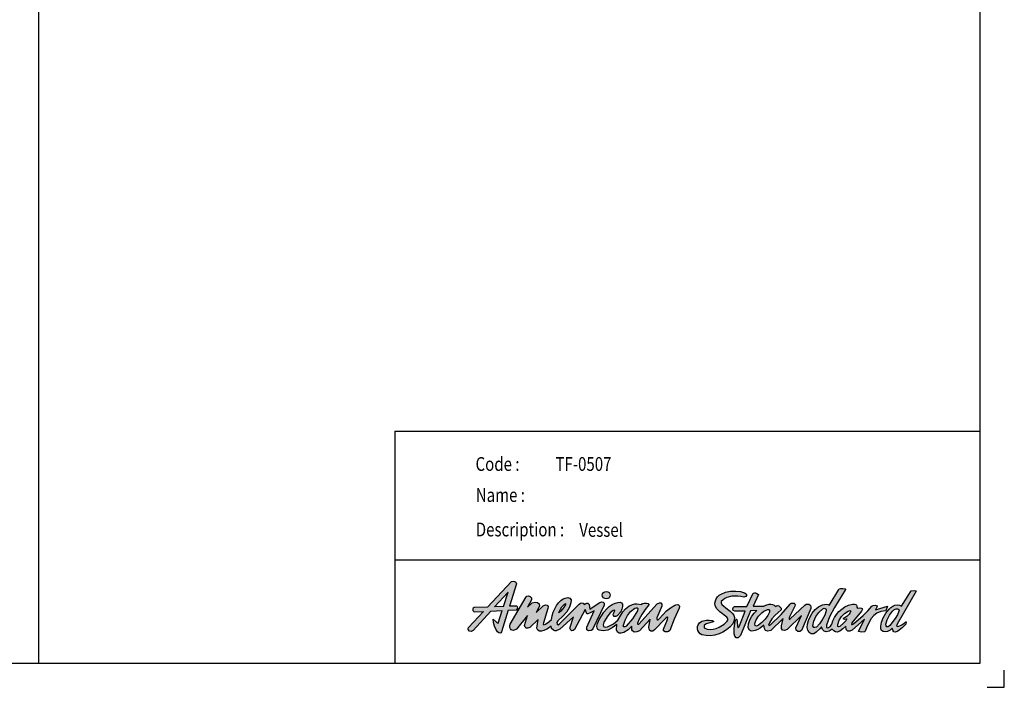
# Model space of a CAD drawing. Units: inches. Extents: x 75500 to 78300, y -34582 to -32611.
# Drawn here: x 76872 to 78300, y -34582 to -33614 of the extents above; entities that cross this region are included whole.
import ezdxf

# ---------------------------------------------------------------- set-up
doc = ezdxf.new("R2010")
doc.units = ezdxf.units.IN
doc.header["$MEASUREMENT"] = 0
doc.layers.add('TEXT', color=3, linetype='Continuous', lineweight=9)
doc.layers.add('TEXT1', color=7, linetype='Continuous')
doc.styles.get("Standard").update_dxf_attribs({"font": 'arial.ttf'})

# ---------------------------------------------------------------- blocks, each defined once
blk = doc.blocks.new('A$C50F80D9D')
h = blk.add_hatch(color=256)
h.paths.add_polyline_path([(116.6309221440642, 4.662822090534974), (117.8706219690685, 8.236948328036306), (119.5502066940644, 11.49115269053618), (121.8296474940671, 14.4154433780368), (124.9089032190677, 16.7998595030349), (125.7886832565709, 17.06979166553538), (126.7084612065701, 17.12977317803416), (127.1883440190704, 16.58491295303429), (126.8684221440635, 15.01029331553764), (123.229308256572, 9.216707790534201), (118.6704266565685, 3.743044140535858), (117.7506487065693, 3.253159290534313), (116.9908316940709, 3.253159290534313), (116.5509365565667, 3.743044140535858)], flags=16)
h.paths.add_polyline_path([(70.44219888157204, 15.12026454053375), (71.00206728156263, 16.25998494053601), (72.08179593157365, 17.72463335303291), (74.02132101906318, 19.77912556553747), (74.68116884406845, 20.26901041553538), (74.56119558156934, 19.3992221780336), (73.20152249406601, 17.12977317803416), (71.32198915656772, 14.68537554053364), (69.88234071906845, 13.38068806553747), (69.8423428065671, 13.76559759053453)], flags=16)
h.paths.add_polyline_path([(104.1939566940709, 28.93689691553482), (105.2736955815635, 28.72194012803629), (106.2134673690671, 28.12709019053545), (106.8733049565635, 27.25730195303368), (107.0732535690659, 26.22755277803481), (106.8733049565635, 25.25779535303627), (106.2134673690671, 24.38800711553449), (105.2736955815635, 23.84813255303561), (104.1939566940709, 23.6281901030361), (103.1142178065675, 23.84813255303561), (102.1944500940626, 24.38800711553449), (101.5546063440688, 25.25779535303627), (101.3146598190651, 26.22755277803481), (101.5546063440688, 27.25730195303368), (102.1944500940626, 28.12709019053545), (103.1142178065675, 28.72194012803629)])
h.paths.add_polyline_path([(307.0059427190627, 5.202696653033854), (307.985702181566, 8.451894878033272), (309.6652971440635, 11.811074565534), (311.6648037440737, 14.58040021553643), (312.7045549565701, 15.55016787803652), (313.6243329065692, 16.04004249053651), (314.384139681566, 16.36996640303369), (315.5038662440675, 16.41995611553466), (316.3436688440688, 15.93007126553675), (316.5036297815677, 15.39020694053215), (316.2636832565659, 14.6303899280374), (315.3039176315651, 12.03102725303506), (313.7442959315667, 9.431654340534806), (309.8652457565659, 4.387894028035589), (308.5855582565709, 3.4181263655355), (307.6057987940676, 3.4181263655355), (307.0659344690685, 4.117951628033552)], flags=16)
h.paths.add_polyline_path([(303.3868329065626, 2.003477903033854), (303.2268719690692, 3.848019465533071), (303.8067239690627, 6.667334828032836), (305.1064053065675, 9.971528903033686), (306.9459612065693, 13.27572297803454), (309.2853835190654, 16.25999517803393), (310.6250627690642, 17.44970529053353), (312.0447173690736, 18.36947300303473), (313.584334994066, 18.96932907803603), (315.1439566940644, 19.18427562803663), (316.7635599065616, 18.96932907803603), (318.383163119066, 18.209512065534), (325.2614834315737, 29.31680030303505), (327.6009159815676, 29.64672421553587), (328.5806754440709, 29.53675299053612), (328.9405849940667, 29.2068290780353), (315.1439566940644, 5.362657590534582), (314.6640738815659, 3.793033853033194), (315.183944369066, 3.473111978035377), (316.423644194072, 3.793033853033194), (318.6031158065671, 4.772793315534727), (320.2227190190642, 6.072474653034078), (321.4624188440685, 7.042242315534168), (321.7423428065667, 7.042242315534168), (321.8023345565671, 6.772310153033686), (321.3824332565709, 5.362657590534582), (318.8630459315737, 2.543342228034817), (315.6638271815737, 0.2139117155329586), (313.9442547815688, -0.4859237844630115), (312.8045241440632, -0.2159813844646123), (312.0447173690736, 0.8137677905342571), (311.4648551315659, 2.38837719053663), (309.9852190190704, 1.028714340534862), (308.1456631190667, -0.05602044696388475), (306.3461051315644, -0.3809484594657988), (304.9064566940651, -0.1609957719647355), (303.9067033940701, 0.7037863280365855)])
h.paths.add_polyline_path([(254.1188641565677, 3.962996828036921), (254.7187099940675, 7.482137453034738), (256.0583892440736, 10.78132539053513), (258.2378506190671, 13.82058320303804), (261.3570940190693, 16.46993559053408), (262.1369048690649, 16.74986979053392), (262.9966910690709, 16.68988827803514), (263.636534819072, 16.15001371553626), (263.5965471440704, 14.85033237803327), (262.6367815190642, 11.76109509053458), (260.8772112065635, 8.506880490533149), (258.777725181566, 5.527614428034212), (256.5582658940693, 3.203179815534895), (255.4785270065659, 2.763284678034324), (254.7587079065688, 2.873255903034078)], flags=16)
h.paths.add_polyline_path([(181.0167157190626, 6.722320440532712), (178.2973797815685, 6.072474653034078), (176.6577724940671, 5.422639103033362), (175.218124056566, 4.282918703034738), (175.2581219690692, 2.658309353037112), (177.4975750940685, 1.733535503035455), (179.597061119066, 1.463603340534974), (181.7765224940667, 1.678549890535578), (183.9759879440644, 2.223420353033362), (186.0954678065737, 3.033216840534806), (189.7345816940651, 5.202696653033854), (191.8940594690685, 7.532127165535712), (192.3339443690675, 8.236948328036306), (192.3739422815688, 8.941779728034817), (192.1739834315667, 9.651607028035869), (191.5741375940688, 10.24146106553417), (186.6553362065642, 14.14551121553268), (184.4158830815704, 16.36996640303369), (183.1162017440656, 18.58942569053215), (183.0562099940671, 20.48896310303644), (183.3361441940651, 22.21853754053336), (183.9759879440644, 23.73816132803222), (184.8957658940635, 25.03785290303313), (186.0954678065737, 26.17757330303539), (187.4951285690659, 27.09734101553659), (190.7743329065688, 28.45701410303627), (194.3734488815644, 29.15683936553432), (198.1325360315677, 29.26681059053408), (201.611678744066, 28.88191130303494), (204.5309735315677, 27.96712925303473), (205.610702181566, 27.15232662803646), (205.8906363815659, 26.66245201553647), (205.8906363815659, 26.11758155303505), (205.3307782190677, 25.30778506553725), (204.0510907190692, 24.92787144053545), (201.7716396815667, 25.41775629053336), (199.5321865565675, 25.68768845303384), (195.313220669068, 25.57771722803409), (191.7340985315677, 24.65793927803497), (190.2144645065709, 23.90312840303704), (188.9747646815667, 22.97835455303539), (187.6151018315704, 21.67867321553604), (187.4951285690659, 20.69890351553659), (188.0549969690692, 19.56918515303369), (192.2139813440626, 16.04004249053651), (194.053527006572, 14.58040021553643), (195.5731610315688, 13.17074765303369), (196.6528896815671, 11.71110537803725), (197.1527663315719, 10.02651451553356), (196.9328238815651, 7.962020265536921), (195.8930829065685, 5.422639103033362), (193.8935660690659, 3.143198303036115), (191.5141458440703, 1.193671178034492), (188.8548016565692, -0.4859237844630115), (185.9755047815688, -1.785605121966), (182.9362469690677, -2.65539335946778), (179.8170035690709, -3.085286459465351), (176.7377580815701, -2.9803111344645), (173.5785270065644, -2.385450959465743), (172.3788148565618, -1.625644184465273), (171.4190492315684, -0.5958950094627653), (170.6992301315659, 0.6538068530335295), (170.3393205815701, 2.003477903033854), (170.3793082565644, 3.473111978035377), (170.859191069072, 4.877768640535578), (171.8989320440687, 6.232435590534806), (173.4585537440671, 7.367160090534526), (176.9976882065712, 8.126977103036552), (178.9372235315677, 8.181962715536429), (181.0167157190626, 8.022001778035701), (182.2564053065671, 7.312174478034649)])
h.paths.add_polyline_path([(212.1291129440651, 6.452388278035869), (212.8689361190736, 8.506880490533149), (214.5485208440696, 11.05126779053353), (216.9879225815712, 13.6006407530349), (218.507556606568, 14.68537554053364), (220.2071454065626, 15.50017816553554), (221.1069192815703, 15.82010004053336), (222.0866787440737, 15.82010004053336), (222.6865348190659, 15.28023571553604), (222.4665923690736, 13.87057291553538), (221.3668596440693, 11.5961280155334), (219.3673428065667, 8.941779728034817), (216.9879225815712, 6.452388278035869), (214.6085125940626, 4.662822090534974), (213.0888785690659, 3.903005078036585), (212.2090985315626, 4.232928990537403), (212.009139681566, 5.257682265533731)], flags=16)
h.paths.add_polyline_path([(197.8126141565626, 18.15953259053458), (206.2105582565709, 18.15953259053458), (210.7694500940688, 27.79717651553619), (211.6292362940676, 28.0171189655357), (212.4890224940737, 27.91214364053485), (213.4687819565643, 27.52724435303571), (214.4885393315635, 26.8274088530361), (210.7694500940688, 18.42946475303506), (218.5675381190667, 18.42946475303506), (220.007186556566, 19.12929001553675), (222.2866375940685, 19.67416047803454), (223.6063127690704, 19.72914609053441), (224.8460125940692, 19.50919340303699), (226.045714506572, 18.96932907803603), (227.0054801315709, 17.9945655155334), (227.7652971440693, 18.58942569053215), (228.5251141565677, 18.69939691553554), (229.2849209315737, 18.48445036553494), (229.9247646815675, 18.04955112803327), (230.9245282190677, 16.74986979053392), (231.1244768315701, 16.09502810303638), (231.0244974065627, 15.55016787803652), (228.7650504440644, 13.76559759053453), (226.4856096440635, 11.5961280155334), (224.3661297815688, 9.101740665535544), (222.5265738815651, 6.122464365535052), (221.9667157190688, 4.607836478035097), (222.406600619066, 4.337904315534615), (223.3663662440667, 4.822783028035701), (230.9645158940693, 12.30095941553554), (237.602889681566, 19.88910702803514), (238.2827313440685, 20.37898164053513), (239.8023551315709, 20.48896310303644), (240.5221844690677, 20.37898164053513), (241.0420549565642, 19.94908854053392), (241.2020158940704, 19.29925299053684), (240.9220816940651, 18.31949352803531), (236.7630973190644, 10.08150012803344), (236.7630973190644, 8.72183727803531), (237.602889681566, 9.101740665535544), (248.1603115565667, 19.12929001553675), (249.2800381190737, 19.67416047803454), (251.0196145940627, 19.67416047803454), (251.8394131190671, 19.40422831553406), (252.3992815190704, 18.8093681405353), (252.6392178065671, 17.93957990303352), (252.439269194072, 16.68988827803514), (245.7608974940667, 0.7587719405364624), (244.5611955815693, -0.1110060594637616), (243.1215471440701, -0.05602044696388475), (241.9618329065688, 0.8637472655373131), (241.7618740565667, 2.543342228034817), (245.8208892440671, 11.49115269053618), (235.4834098190659, 1.408617728035097), (233.4039176315709, 0.5938151030331937), (231.9642691940644, 0.9237390155376488), (231.2444500940692, 2.168434740537123), (231.3644131190667, 4.012986540534257), (232.6041129440709, 9.266697503035175), (223.5463210190719, 0.7587719405364624), (221.3668596440693, 0.1639220030356228), (219.7672502690693, 0.5938151030331937), (218.847472319072, 2.063459415532634), (218.5675381190667, 4.442879640535466), (215.8482021815671, 2.38837719053663), (214.1286297815677, 1.35363211553522), (212.1691006190667, 0.5938151030331937), (209.6697173690736, 0.2738932280353765), (208.7699332565644, 0.4338541655361041), (207.9901224065616, 0.8637472655373131), (207.1703238815644, 2.603323740537235), (207.4102704065626, 5.422639103033362), (208.3700360315688, 8.401915403033854), (209.7696865565667, 11.05126779053353), (211.5692547815688, 13.33070859053441), (213.4687819565643, 15.12027477803531), (208.6899579065685, 15.010293315534), (201.4917157190685, -2.925325521964623), (200.6119254440709, -4.01006030946337), (199.8121207565709, -4.604910246967847), (198.4524579065692, -4.554920534466874), (197.5326799565701, -3.415200134464612), (196.9928053940712, -1.785605121966), (196.9328238815651, 2.333391578036753), (197.6926408940635, 7.367160090534526), (198.4524579065692, 8.776822890535186), (198.7323818690675, 8.88679411553494), (198.9323407190677, 8.671847565534335), (199.212264681566, 7.042242315534168), (199.3722256190667, 4.117951628033552), (199.9320940190701, 2.713294965536988), (200.3519850815719, 3.093208590535141), (200.8518719690692, 4.117951628033552), (204.8508954065692, 14.74036115303352), (197.4926922815685, 14.58040021553643), (196.2130047815626, 15.12027477803531), (195.9730582565644, 16.30997465303699), (196.4929287440737, 17.55967651553692), (197.0927848190659, 17.9945655155334)])
h.paths.add_polyline_path([(250.2798016565685, 0.9737287280349847), (249.9998674565704, 2.873255903034078), (250.1998160690709, 5.202696653033854), (250.8596536565692, 7.85704494053607), (251.999374056566, 10.62136445303804), (253.5589957565644, 13.33070859053441), (255.638487944072, 15.82010004053336), (258.1178875940677, 17.93957990303352), (261.0571659815687, 19.40422831553406), (263.9764505315616, 19.77913580303539), (265.1161709315675, 19.56918515303369), (265.5560660690644, 19.29925299053684), (265.8160064315671, 18.8093681405353), (272.7543082565644, 30.29655976553659), (273.1942033940704, 30.78144871553559), (273.9540204065688, 31.05637677803497), (275.8335537440671, 31.16135210303582), (277.4331631190671, 30.89141994053534), (277.7930829065626, 30.67647339053474), (277.6331219690692, 30.34654947803392), (269.7750319565712, 17.44970529053353), (266.1959098190709, 10.62136445303804), (263.7964957565709, 4.442879640535466), (263.8764813440685, 2.763284678034324), (264.3563641565688, 2.493352515533843), (265.2761318690737, 2.873255903034078), (266.7957658940704, 3.903005078036585), (267.8755047815685, 5.312667878037246), (268.5953238815709, 7.75206961553522), (269.6750627690635, 10.13648574053332), (271.0747235315685, 12.35594502803542), (272.8742815190635, 14.4154433780368), (274.9137860315677, 16.25999517803393), (277.3132000940677, 17.77462306553753), (279.9125627690701, 18.96932907803603), (282.7118740565675, 19.77913580303539), (284.2315080815642, 19.72914609053441), (285.231261381572, 19.45921392803393), (285.7111441940651, 19.07930030303578), (285.8711051315659, 18.53444007803591), (285.8711051315659, 17.55967651553692), (286.3509879440644, 16.90983072803465), (287.9106096440701, 17.12477727803889), (289.2702724940737, 16.95982044053562), (289.7101676315651, 16.68988827803514), (289.9501141565688, 16.20000342803723), (289.7901532190626, 15.55016787803652), (289.2702724940737, 14.74036115303352), (282.2919829940656, 6.342417053036115), (282.1320220565649, 5.092715190536182), (282.6318987065642, 5.042735715533126), (283.5916643315704, 5.422639103033362), (290.5899579065626, 11.65111362803327), (293.9491375940688, 14.90032209053425), (296.7684427190616, 18.36947300303473), (297.7882000940626, 18.85935785303263), (299.4277971440642, 18.96932907803603), (300.6274990565671, 18.64441130303567), (300.7074846440701, 18.209512065534), (300.3475750940688, 17.6146621280368), (299.3478115565667, 15.6101493905353), (308.1456631190667, 18.42946475303506), (306.8459817815692, 15.010293315534), (303.3068473190651, 14.52541460303655), (300.4475442815692, 13.27572297803454), (298.1880973190709, 11.49115269053618), (296.3285475815719, 9.266697503035175), (293.7091910690651, 4.337904315534615), (291.8296474940671, -0.2159813844646123), (289.4502272690643, -0.4359340719656757), (287.2307782190692, -0.05602044696388475), (291.5497235315688, 8.776822890535186), (282.4719377690635, 0.9737287280349847), (280.8323407190692, 0.1639220030356228), (279.3526943690667, 0.2738932280353765), (278.2729657190685, 1.463603340534974), (277.8330705815642, 3.848019465533071), (275.8335537440671, 1.783525215536429), (273.5141252690701, 0.2139117155329586), (271.7145672815677, -0.4359340719656757), (270.3548941940644, -0.3809484594657988), (269.235167631572, 0.3238829405327124), (268.0354657190692, 1.573574565534727), (265.8160064315671, 0.1089363905357459), (263.7165204065677, -0.3259628469659219), (262.1968863815709, 0.1639220030356228), (261.1171474940675, 1.35363211553522), (260.3573407190688, 3.253169528035869), (259.1576285690644, 1.783525215536429), (256.438292631572, -0.6508806219626422), (254.7187099940675, -1.625644184465273), (252.8791643315635, -1.625644184465273), (251.2795549565635, -0.705866234466157)])
h.paths.add_polyline_path([(272.0544829940736, 4.987739865535332), (273.0742301315659, 8.071991490536675), (274.7538250940688, 10.78132539053513), (276.9932782190626, 13.06077642803393), (279.5126553065675, 14.80035290303385), (281.0522831690687, 15.12027477803531), (281.4721844690685, 14.80035290303385), (281.1922502690704, 13.82058320303804), (280.4524270940692, 12.52090186553505), (278.9128094690677, 11.00127807803619), (277.1532391565688, 9.861557678033932), (275.7535783940693, 9.431654340534806), (276.2734488815659, 9.051750953038209), (276.9932782190626, 8.88679411553494), (278.5528896815667, 9.161722178034324), (277.8330705815642, 7.75206961553522), (276.5933707565709, 6.232435590534806), (273.6340985315692, 3.688058528035981), (272.7143205815701, 3.4181263655355), (272.1944500940626, 3.573091403033686)], flags=16)
h.paths.add_polyline_path([(97.75553151906934, 5.632579515533507), (99.11519436906747, 8.561866103036664), (100.6748160690659, 11.33119175303545), (102.4743740565737, 13.87057291553538), (104.3539176315644, 16.09502810303638), (106.433409819072, 18.04955112803691), (108.5528896815667, 19.50919340303699), (110.6723797815685, 20.53894257803586), (112.7118740565675, 21.0288274280374), (114.2315080815642, 21.18878836553449), (115.3112469690677, 20.69890351553295), (115.971084556566, 19.67415024053662), (116.0710537440737, 18.09954084053788), (115.591170931566, 16.04004249053651), (114.6714032190685, 14.25047630303561), (112.1720097315665, 11.2162246280368), (111.0322893315642, 10.73133567803416), (109.992538119066, 10.89129661553488), (109.3526943690667, 11.49115269053618), (109.192733431566, 12.4109306405353), (110.1524990565667, 14.52040846553609), (110.3124599940675, 15.12026454053375), (110.1524990565667, 15.39019670303423), (109.1527457565644, 15.23023576553351), (107.1132412440675, 13.49566542803404), (105.3536709315667, 11.38118146553643), (102.3544110315688, 6.612338978035041), (101.9145158940701, 4.882764540534481), (102.3144131190675, 3.683062628037078), (103.3941520065709, 3.198173678034436), (105.0737469690685, 3.413120228035041), (109.3526943690667, 5.582600040534089), (112.5519131190667, 8.236948328036306), (114.6714032190685, 11.87105607803642), (116.2310146815671, 14.14050507803586), (118.1905438440626, 16.31497055303589), (120.5899579065626, 18.20951206553764), (123.3492815190693, 19.56417901553323), (124.8689053065737, 19.94409264053502), (126.4685146815737, 20.10405357803575), (130.0676408940635, 19.56417901553323), (130.5875113815709, 20.32399602803525), (131.7472256190667, 20.59392819053573), (133.3068473190651, 20.53894257803586), (134.6665204065685, 20.15903919053562), (135.0264299565642, 19.77912556553747), (135.1464032190688, 19.28925095303748), (132.5070426315651, 15.93506716553566), (129.9476676315644, 12.25096970303457), (127.9481610315688, 8.78181879053409), (126.8684221440635, 5.962503428034324), (126.788436556566, 5.422639103033362), (127.0683707565659, 5.152696703034962), (127.8881692815703, 5.31265764053569), (141.184920931566, 19.9990782530349), (142.7445426315644, 20.80887474053634), (143.8642691940659, 20.69890351553295), (144.5241067815696, 19.77912556553747), (144.4641252690635, 18.26449767803388), (140.9049969690677, 9.756572115535164), (140.8450052190692, 8.891790015537481), (141.184920931566, 8.401905165535936), (141.7447893315693, 8.45189487803691), (142.5845816940709, 9.05175095303457), (145.3039176315651, 12.14099847803482), (147.9832658940704, 14.85033237803691), (150.8625627690635, 17.12977317803416), (153.8618329065685, 18.96932907803603), (154.7016252690701, 19.34923246553626), (156.021300444072, 19.45420779053711), (156.6211565190642, 19.28925095303748), (157.0410475815643, 18.85935785303627), (157.2610002690635, 18.04955112803691), (157.1410270065644, 16.85484511553477), (153.5219069565719, 8.78181879053409), (150.2627066940659, 0.7037863280329475), (149.4029204940671, -0.001045071965563693), (148.5431240565667, -0.3809484594657988), (146.9035270065651, -0.3809484594657988), (145.8237881190671, 0.4338541655361041), (145.6638271815737, 1.678549890535578), (148.6431034815687, 8.726822940536294), (148.7430829065688, 10.1314796030365), (148.5831219690626, 10.4014220030349), (148.3031877690701, 10.4014220030349), (147.6633440190635, 9.971518665535768), (147.0235002690642, 9.216707790534201), (139.225402006572, 1.193671178034492), (138.0257000940692, 0.2688973280364735), (136.6260393315642, 0.2189076155354996), (135.5463004440644, 1.033710240537403), (135.1464032190688, 2.763284678034324), (136.0661709315737, 8.831798265533507), (128.388045931566, 0.3838644530351303), (126.3885393315704, -0.3809484594657988), (124.5289895940696, -0.4309381719667726), (123.229308256572, 0.3838644530351303), (122.8494048690736, 1.083689715536821), (122.7494254440644, 1.953477953034962), (122.8494048690736, 3.903005078032947), (120.1500627690693, 1.133679428034156), (116.8708584315737, -0.7558559469634929), (115.1112881190675, -1.355712021964791), (113.631652006572, -1.245740796965038), (112.4319500940692, -0.4309381719667726), (111.592147494066, 1.083689715536821), (111.7521084315667, 5.042725478035209), (108.5928875940626, 2.543342228034817), (105.3936688440626, 0.9737184905334288), (101.994491244066, 0.488839778035981), (99.15519228156882, 0.8137575530363392), (98.19542665656263, 1.463603340534974), (97.55558290656882, 2.438366903037604), (97.37561789407118, 3.793033853033194)])
h.paths.add_polyline_path([(34.41100026907043, 5.31265764053569), (46.00816311906601, 24.98785295303423), (46.70799861906562, 25.63769874053651), (47.46780539406427, 25.85264529053711), (49.0474209315671, 25.41775629053336), (50.06717830657362, 24.27802565303682), (49.88722353156845, 22.97834431553747), (47.02792049406708, 17.55966627803537), (50.56705495656934, 20.64891380303561), (52.60655946906263, 21.29875959053788), (54.32613186906747, 21.0288274280374), (55.48585634406845, 19.9990782530349), (55.80577821906263, 18.31948329053375), (53.36636624406674, 13.76559759053453), (58.40514089407043, 18.63940516553521), (60.16471120656934, 19.28925095303748), (61.32442544406513, 19.12929001553675), (62.00425686906601, 18.14953055303522), (61.92428151907006, 16.63989856553417), (58.72506276907006, 6.232435590534806), (58.56510183156934, 5.31265764053569), (58.88502370656352, 4.882764540534481), (60.20469888157095, 5.202686415535936), (62.52413759406772, 6.882281378037078), (64.52364419406513, 8.726822940536294), (64.96353933156934, 11.38118146553643), (65.76334401906934, 13.98054414053513), (66.88307058156352, 16.47993762803708), (68.16275808156934, 18.69439077803509), (69.68238186907365, 20.69890351553295), (71.24200356907204, 22.32850876553675), (72.88160061907365, 23.51821887803635), (74.40123464407043, 24.2280461780374), (76.3607535690644, 24.54796805303522), (77.1605582565644, 24.44299272803801), (77.80040200657095, 24.06307910303622), (78.6401943690671, 22.81838337803674), (78.56021901906934, 20.80887474053634), (77.48048013156586, 17.50468066553549), (75.52096120657006, 14.31046805303595), (72.72163968156747, 11.16122877803537), (69.0425381190671, 7.802049090538276), (68.48267995656352, 6.502367753035287), (68.54266146906957, 5.257672028035813), (68.80260183157043, 4.932754253035455), (69.24249696906918, 4.822783028035701), (70.56217214406934, 5.802542490533597), (84.59874696906263, 19.83411117803735), (85.55851259406882, 20.48895286553488), (86.47828030657365, 20.64891380303561), (87.35807058156934, 20.37898164053513), (88.11788759406772, 19.56417901553323), (89.35757718156674, 20.15903919053562), (90.11739419406513, 20.4289713530361), (90.7572379440644, 20.4289713530361), (91.79698915656263, 19.56417901553323), (92.27687196906845, 16.20499932803614), (99.15519228156882, 20.80887474053634), (100.834777006572, 21.35374520303412), (102.0344891565692, 21.18878836553449), (102.6743329065685, 20.4289713530361), (102.7543082565644, 18.96932907803603), (94.55631276906934, 1.893496440536182), (93.9564566940644, 1.133679428034156), (93.19663968156601, 0.6537966155356116), (91.47706728156845, 0.4338541655361041), (90.7572379440644, 0.7037863280329475), (90.23736745656424, 1.24365065303391), (89.99742093156601, 2.003467665535936), (90.11739419406513, 2.98322712803747), (95.47609071906845, 14.90032209053788), (92.11691103156772, 13.17073741553577), (90.83722353156918, 12.68086280303578), (90.23736745656424, 12.84082374053651), (89.79747231907095, 13.38068806553747), (88.87769436907365, 15.8250959405359), (81.1595816940644, 1.463603340534974), (80.31978933157006, 0.6537966155356116), (79.28003811907365, 0.4338541655361041), (78.40025808157043, 0.9737184905334288), (77.80040200657095, 2.438366903037604), (80.39976468156601, 10.57137474053343), (70.56217214406934, 1.678549890535578), (67.88282388156586, 0.5438253905358579), (66.80308499406601, 0.5438253905358579), (65.8433193690671, 0.8137575530363392), (64.60362978156263, 2.063459415536272), (64.26370383156427, 3.743044140535858), (61.66434115656921, 2.003467665535936), (59.04498464406424, 0.7037863280329475), (57.32540200656513, 0.1639220030356228), (55.76578030656674, 0.2189076155354996), (54.52609071906772, 0.9737184905334288), (53.80626138157095, 2.383381290534089), (54.72603933157006, 8.561866103036664), (48.88745999407365, 2.818270290534201), (47.36783620656934, 2.273399828036418), (46.16812405656674, 2.333391578036753), (45.40831728156263, 3.033216840534806), (45.02840365656266, 4.392889928034492), (47.20787526907043, 11.49115269053618), (39.00987978156263, 1.623564278035701), (36.89038968157365, 0.7037863280329475), (35.97062196906882, 0.8137575530363392), (35.21080495657043, 1.193671178034492), (34.69093446906845, 1.893496440536182), (34.33101468156747, 2.873255903034078), (34.25103933156424, 4.012976303036339)])
h.paths.add_polyline_path([(29.71652840056777, 18.05921686751208), (33.0513271815671, 28.56197919053557), (23.25799191912665, 17.80968241073606)], flags=16)
h.paths.add_polyline_path([(20.50991893249375, 14.79251864241996), (28.80091967202679, 15.17555836565407), (25.89308290656845, 6.017489040534201), (25.19324740656157, 6.122464365535052), (24.2534756190671, 6.882281378037078), (22.21398134406263, 8.996765340534694), (22.53390321906772, 6.392396528035533), (23.25372231907204, 3.903005078032947), (24.21348794407095, 1.678549890535578), (25.33321450656513, -0.2159916219625302), (26.21300478156263, -0.9208127844667615), (26.97281155656674, -1.140765471964187), (27.69264089406352, -0.9208127844667615), (28.29249696906845, -0.2159916219625302), (33.11308948015903, 15.37477826464419), (39.28980374407365, 15.66013910303627), (39.98963924406598, 16.96481634053453), (39.80968446906263, 17.8296086780374), (39.16984071906882, 18.4244586155346), (33.99420717997782, 18.22449088176836), (39.04986745656424, 34.57551740303643), (38.68995790656845, 35.66025219053518), (37.9701285690644, 36.25510212803601), (36.89038968157365, 36.5250342905365), (35.49073915656845, 36.31008774053589), (18.02763565914211, 17.60760038923581), (8.3773551315644, 17.23474850303501), (7.777499056566739, 16.85484511553477), (7.457577181567103, 16.36496026553323), (7.457577181567103, 15.28022547803448), (8.05743325657204, 14.46542285303622), (8.777262594068816, 14.25047630303561), (15.16869575799865, 14.54575703778573), (4.218370756570948, 2.818270290534201), (4.018422144070428, 2.003467665535936), (4.098397494073652, 1.303642403037884), (4.918196019065363, 0.1639220030356228), (6.257875269064243, -0.1610060094626533), (7.5775504440644, 0.5938151030331937)])
for points in [[(18.02763565914211, 17.60760038923581, 0), (35.49073915656845, 36.31008774053589, 0), (36.89038968157365, 36.5250342905365, 0), (37.9701285690644, 36.25510212803601, 0), (38.68995790656845, 35.66025219053518, 0), (39.04986745656424, 34.57551740303643, 0), (33.99420717997782, 18.22449088176836, 0)], [(29.71652840056777, 18.05921686751208, 0), (33.0513271815671, 28.56197919053557, 0), (23.25799191912665, 17.80968241073606, 0)], [(104.1939566940709, 28.93689691553482, 0), (105.2736955815635, 28.72194012803629, 0), (106.2134673690671, 28.12709019053545, 0), (106.8733049565635, 27.25730195303368, 0), (107.0732535690659, 26.22755277803481, 0), (106.8733049565635, 25.25779535303627, 0), (106.2134673690671, 24.38800711553449, 0), (105.2736955815635, 23.84813255303561, 0), (104.1939566940709, 23.6281901030361, 0), (103.1142178065675, 23.84813255303561, 0), (102.1944500940626, 24.38800711553449, 0), (101.5546063440688, 25.25779535303627, 0), (101.3146598190651, 26.22755277803481, 0), (101.5546063440688, 27.25730195303368, 0), (102.1944500940626, 28.12709019053545, 0), (103.1142178065675, 28.72194012803629, 0), (104.1939566940709, 28.93689691553482, 0)], [(181.0167157190626, 6.722320440532712, 0), (178.2973797815685, 6.072474653034078, 0), (176.6577724940671, 5.422639103033362, 0), (175.218124056566, 4.282918703034738, 0), (175.2581219690692, 2.658309353037112, 0), (177.4975750940685, 1.733535503035455, 0), (179.597061119066, 1.463603340534974, 0), (181.7765224940667, 1.678549890535578, 0), (183.9759879440644, 2.223420353033362, 0), (186.0954678065737, 3.033216840534806, 0), (189.7345816940651, 5.202696653033854, 0), (191.8940594690685, 7.532127165535712, 0), (192.3339443690675, 8.236948328036306, 0), (192.3739422815688, 8.941779728034817, 0), (192.1739834315667, 9.651607028035869, 0), (191.5741375940688, 10.24146106553417, 0), (186.6553362065642, 14.14551121553268, 0), (184.4158830815704, 16.36996640303369, 0), (183.1162017440656, 18.58942569053215, 0), (183.0562099940671, 20.48896310303644, 0), (183.3361441940651, 22.21853754053336, 0), (183.9759879440644, 23.73816132803222, 0), (184.8957658940635, 25.03785290303313, 0), (186.0954678065737, 26.17757330303539, 0), (187.4951285690659, 27.09734101553659, 0), (190.7743329065688, 28.45701410303627, 0), (194.3734488815644, 29.15683936553432, 0), (198.1325360315677, 29.26681059053408, 0), (201.611678744066, 28.88191130303494, 0), (204.5309735315677, 27.96712925303473, 0), (205.610702181566, 27.15232662803646, 0), (205.8906363815659, 26.66245201553647, 0), (205.8906363815659, 26.11758155303505, 0), (205.3307782190677, 25.30778506553725, 0), (204.0510907190692, 24.92787144053545, 0), (201.7716396815667, 25.41775629053336, 0), (199.5321865565675, 25.68768845303384, 0), (195.313220669068, 25.57771722803409, 0), (191.7340985315677, 24.65793927803497, 0), (190.2144645065709, 23.90312840303704, 0), (188.9747646815667, 22.97835455303539, 0), (187.6151018315704, 21.67867321553604, 0), (187.4951285690659, 20.69890351553659, 0), (188.0549969690692, 19.56918515303369, 0), (192.2139813440626, 16.04004249053651, 0), (194.053527006572, 14.58040021553643, 0), (195.5731610315688, 13.17074765303369, 0), (196.6528896815671, 11.71110537803725, 0), (197.1527663315719, 10.02651451553356, 0), (196.9328238815651, 7.962020265536921, 0), (195.8930829065685, 5.422639103033362, 0), (193.8935660690659, 3.143198303036115, 0), (191.5141458440703, 1.193671178034492, 0), (188.8548016565692, -0.4859237844630115, 0), (185.9755047815688, -1.785605121966, 0), (182.9362469690677, -2.65539335946778, 0), (179.8170035690709, -3.085286459465351, 0), (176.7377580815701, -2.9803111344645, 0), (173.5785270065644, -2.385450959465743, 0), (172.3788148565618, -1.625644184465273, 0), (171.4190492315684, -0.5958950094627653, 0), (170.6992301315659, 0.6538068530335295, 0), (170.3393205815701, 2.003477903033854, 0), (170.3793082565644, 3.473111978035377, 0), (170.859191069072, 4.877768640535578, 0), (171.8989320440687, 6.232435590534806, 0), (173.4585537440671, 7.367160090534526, 0), (176.9976882065712, 8.126977103036552, 0), (178.9372235315677, 8.181962715536429, 0), (181.0167157190626, 8.022001778035701, 0), (182.2564053065671, 7.312174478034649, 0), (181.0167157190626, 6.722320440532712, 0)], [(250.2798016565685, 0.9737287280349847, 0), (249.9998674565704, 2.873255903034078, 0), (250.1998160690709, 5.202696653033854, 0), (250.8596536565692, 7.85704494053607, 0), (251.999374056566, 10.62136445303804, 0), (253.5589957565644, 13.33070859053441, 0), (255.638487944072, 15.82010004053336, 0), (258.1178875940677, 17.93957990303352, 0), (261.0571659815687, 19.40422831553406, 0), (263.9764505315616, 19.77913580303539, 0), (265.1161709315675, 19.56918515303369, 0), (265.5560660690644, 19.29925299053684, 0), (265.8160064315671, 18.8093681405353, 0), (272.7543082565644, 30.29655976553659, 0), (273.1942033940704, 30.78144871553559, 0), (273.9540204065688, 31.05637677803497, 0), (275.8335537440671, 31.16135210303582, 0), (277.4331631190671, 30.89141994053534, 0), (277.7930829065626, 30.67647339053474, 0), (277.6331219690692, 30.34654947803392, 0), (269.7750319565712, 17.44970529053353, 0), (266.1959098190709, 10.62136445303804, 0), (263.7964957565709, 4.442879640535466, 0), (263.8764813440685, 2.763284678034324, 0), (264.3563641565688, 2.493352515533843, 0), (265.2761318690737, 2.873255903034078, 0), (266.7957658940704, 3.903005078036585, 0), (267.8755047815685, 5.312667878037246, 0), (268.5953238815709, 7.75206961553522, 0), (269.6750627690635, 10.13648574053332, 0), (271.0747235315685, 12.35594502803542, 0), (272.8742815190635, 14.4154433780368, 0), (274.9137860315677, 16.25999517803393, 0), (277.3132000940677, 17.77462306553753, 0), (279.9125627690701, 18.96932907803603, 0), (282.7118740565675, 19.77913580303539, 0), (284.2315080815642, 19.72914609053441, 0), (285.231261381572, 19.45921392803393, 0), (285.7111441940651, 19.07930030303578, 0), (285.8711051315659, 18.53444007803591, 0), (285.8711051315659, 17.55967651553692, 0), (286.3509879440644, 16.90983072803465, 0), (287.9106096440701, 17.12477727803889, 0), (289.2702724940737, 16.95982044053562, 0), (289.7101676315651, 16.68988827803514, 0), (289.9501141565688, 16.20000342803723, 0), (289.7901532190626, 15.55016787803652, 0), (289.2702724940737, 14.74036115303352, 0), (282.2919829940656, 6.342417053036115, 0), (282.1320220565649, 5.092715190536182, 0), (282.6318987065642, 5.042735715533126, 0), (283.5916643315704, 5.422639103033362, 0), (290.5899579065626, 11.65111362803327, 0), (293.9491375940688, 14.90032209053425, 0), (296.7684427190616, 18.36947300303473, 0), (297.7882000940626, 18.85935785303263, 0), (299.4277971440642, 18.96932907803603, 0), (300.6274990565671, 18.64441130303567, 0), (300.7074846440701, 18.209512065534, 0), (300.3475750940688, 17.6146621280368, 0), (299.3478115565667, 15.6101493905353, 0), (308.1456631190667, 18.42946475303506, 0), (306.8459817815692, 15.010293315534, 0), (303.3068473190651, 14.52541460303655, 0), (300.4475442815692, 13.27572297803454, 0), (298.1880973190709, 11.49115269053618, 0), (296.3285475815719, 9.266697503035175, 0), (293.7091910690651, 4.337904315534615, 0), (291.8296474940671, -0.2159813844646123, 0), (289.4502272690643, -0.4359340719656757, 0), (287.2307782190692, -0.05602044696388475, 0), (291.5497235315688, 8.776822890535186, 0), (282.4719377690635, 0.9737287280349847, 0), (280.8323407190692, 0.1639220030356228, 0), (279.3526943690667, 0.2738932280353765, 0), (278.2729657190685, 1.463603340534974, 0), (277.8330705815642, 3.848019465533071, 0), (275.8335537440671, 1.783525215536429, 0), (273.5141252690701, 0.2139117155329586, 0), (271.7145672815677, -0.4359340719656757, 0), (270.3548941940644, -0.3809484594657988, 0), (269.235167631572, 0.3238829405327124, 0), (268.0354657190692, 1.573574565534727, 0), (265.8160064315671, 0.1089363905357459, 0), (263.7165204065677, -0.3259628469659219, 0), (262.1968863815709, 0.1639220030356228, 0), (261.1171474940675, 1.35363211553522, 0), (260.3573407190688, 3.253169528035869, 0), (259.1576285690644, 1.783525215536429, 0), (256.438292631572, -0.6508806219626422, 0), (254.7187099940675, -1.625644184465273, 0), (252.8791643315635, -1.625644184465273, 0), (251.2795549565635, -0.705866234466157, 0), (250.2798016565685, 0.9737287280349847, 0)], [(303.3868329065626, 2.003477903033854, 0), (303.2268719690692, 3.848019465533071, 0), (303.8067239690627, 6.667334828032836, 0), (305.1064053065675, 9.971528903033686, 0), (306.9459612065693, 13.27572297803454, 0), (309.2853835190654, 16.25999517803393, 0), (310.6250627690642, 17.44970529053353, 0), (312.0447173690736, 18.36947300303473, 0), (313.584334994066, 18.96932907803603, 0), (315.1439566940644, 19.18427562803663, 0), (316.7635599065616, 18.96932907803603, 0), (318.383163119066, 18.209512065534, 0), (325.2614834315737, 29.31680030303505, 0), (327.6009159815676, 29.64672421553587, 0), (328.5806754440709, 29.53675299053612, 0), (328.9405849940667, 29.2068290780353, 0), (315.1439566940644, 5.362657590534582, 0), (314.6640738815659, 3.793033853033194, 0), (315.183944369066, 3.473111978035377, 0), (316.423644194072, 3.793033853033194, 0), (318.6031158065671, 4.772793315534727, 0), (320.2227190190642, 6.072474653034078, 0), (321.4624188440685, 7.042242315534168, 0), (321.7423428065667, 7.042242315534168, 0), (321.8023345565671, 6.772310153033686, 0), (321.3824332565709, 5.362657590534582, 0), (318.8630459315737, 2.543342228034817, 0), (315.6638271815737, 0.2139117155329586, 0), (313.9442547815688, -0.4859237844630115, 0), (312.8045241440632, -0.2159813844646123, 0), (312.0447173690736, 0.8137677905342571, 0), (311.4648551315659, 2.38837719053663, 0), (309.9852190190704, 1.028714340534862, 0), (308.1456631190667, -0.05602044696388475, 0), (306.3461051315644, -0.3809484594657988, 0), (304.9064566940651, -0.1609957719647355, 0), (303.9067033940701, 0.7037863280365855, 0), (303.3868329065626, 2.003477903033854, 0)], [(34.41100026907043, 5.31265764053569, 0), (46.00816311906601, 24.98785295303423, 0), (46.70799861906562, 25.63769874053651, 0), (47.46780539406427, 25.85264529053711, 0), (49.0474209315671, 25.41775629053336, 0), (50.06717830657362, 24.27802565303682, 0), (49.88722353156845, 22.97834431553747, 0), (47.02792049406708, 17.55966627803537, 0), (50.56705495656934, 20.64891380303561, 0), (52.60655946906263, 21.29875959053788, 0), (54.32613186906747, 21.0288274280374, 0), (55.48585634406845, 19.9990782530349, 0), (55.80577821906263, 18.31948329053375, 0), (53.36636624406674, 13.76559759053453, 0), (58.40514089407043, 18.63940516553521, 0), (60.16471120656934, 19.28925095303748, 0), (61.32442544406513, 19.12929001553675, 0), (62.00425686906601, 18.14953055303522, 0), (61.92428151907006, 16.63989856553417, 0), (58.72506276907006, 6.232435590534806, 0), (58.56510183156934, 5.31265764053569, 0), (58.88502370656352, 4.882764540534481, 0), (60.20469888157095, 5.202686415535936, 0), (62.52413759406772, 6.882281378037078, 0), (64.52364419406513, 8.726822940536294, 0), (64.96353933156934, 11.38118146553643, 0), (65.76334401906934, 13.98054414053513, 0), (66.88307058156352, 16.47993762803708, 0), (68.16275808156934, 18.69439077803509, 0), (69.68238186907365, 20.69890351553295, 0), (71.24200356907204, 22.32850876553675, 0), (72.88160061907365, 23.51821887803635, 0), (74.40123464407043, 24.2280461780374, 0), (76.3607535690644, 24.54796805303522, 0), (77.1605582565644, 24.44299272803801, 0), (77.80040200657095, 24.06307910303622, 0), (78.6401943690671, 22.81838337803674, 0), (78.56021901906934, 20.80887474053634, 0), (77.48048013156586, 17.50468066553549, 0), (75.52096120657006, 14.31046805303595, 0), (72.72163968156747, 11.16122877803537, 0), (69.0425381190671, 7.802049090538276, 0), (68.48267995656352, 6.502367753035287, 0), (68.54266146906957, 5.257672028035813, 0), (68.80260183157043, 4.932754253035455, 0), (69.24249696906918, 4.822783028035701, 0), (70.56217214406934, 5.802542490533597, 0), (84.59874696906263, 19.83411117803735, 0), (85.55851259406882, 20.48895286553488, 0), (86.47828030657365, 20.64891380303561, 0), (87.35807058156934, 20.37898164053513, 0), (88.11788759406772, 19.56417901553323, 0), (89.35757718156674, 20.15903919053562, 0), (90.11739419406513, 20.4289713530361, 0), (90.7572379440644, 20.4289713530361, 0), (91.79698915656263, 19.56417901553323, 0), (92.27687196906845, 16.20499932803614, 0), (99.15519228156882, 20.80887474053634, 0), (100.834777006572, 21.35374520303412, 0), (102.0344891565692, 21.18878836553449, 0), (102.6743329065685, 20.4289713530361, 0), (102.7543082565644, 18.96932907803603, 0), (94.55631276906934, 1.893496440536182, 0), (93.9564566940644, 1.133679428034156, 0), (93.19663968156601, 0.6537966155356116, 0), (91.47706728156845, 0.4338541655361041, 0), (90.7572379440644, 0.7037863280329475, 0), (90.23736745656424, 1.24365065303391, 0), (89.99742093156601, 2.003467665535936, 0), (90.11739419406513, 2.98322712803747, 0), (95.47609071906845, 14.90032209053788, 0), (92.11691103156772, 13.17073741553577, 0), (90.83722353156918, 12.68086280303578, 0), (90.23736745656424, 12.84082374053651, 0), (89.79747231907095, 13.38068806553747, 0), (88.87769436907365, 15.8250959405359, 0), (81.1595816940644, 1.463603340534974, 0), (80.31978933157006, 0.6537966155356116, 0), (79.28003811907365, 0.4338541655361041, 0), (78.40025808157043, 0.9737184905334288, 0), (77.80040200657095, 2.438366903037604, 0), (80.39976468156601, 10.57137474053343, 0), (70.56217214406934, 1.678549890535578, 0), (67.88282388156586, 0.5438253905358579, 0), (66.80308499406601, 0.5438253905358579, 0), (65.8433193690671, 0.8137575530363392, 0), (64.60362978156263, 2.063459415536272, 0), (64.26370383156427, 3.743044140535858, 0), (61.66434115656921, 2.003467665535936, 0), (59.04498464406424, 0.7037863280329475, 0), (57.32540200656513, 0.1639220030356228, 0), (55.76578030656674, 0.2189076155354996, 0), (54.52609071906772, 0.9737184905334288, 0), (53.80626138157095, 2.383381290534089, 0), (54.72603933157006, 8.561866103036664, 0), (48.88745999407365, 2.818270290534201, 0), (47.36783620656934, 2.273399828036418, 0), (46.16812405656674, 2.333391578036753, 0), (45.40831728156263, 3.033216840534806, 0), (45.02840365656266, 4.392889928034492, 0), (47.20787526907043, 11.49115269053618, 0), (39.00987978156263, 1.623564278035701, 0), (36.89038968157365, 0.7037863280329475, 0), (35.97062196906882, 0.8137575530363392, 0), (35.21080495657043, 1.193671178034492, 0), (34.69093446906845, 1.893496440536182, 0), (34.33101468156747, 2.873255903034078, 0), (34.25103933156424, 4.012976303036339, 0), (34.41100026907043, 5.31265764053569, 0)], [(197.8126141565626, 18.15953259053458, 0), (206.2105582565709, 18.15953259053458, 0), (210.7694500940688, 27.79717651553619, 0), (211.6292362940676, 28.0171189655357, 0), (212.4890224940737, 27.91214364053485, 0), (213.4687819565643, 27.52724435303571, 0), (214.4885393315635, 26.8274088530361, 0), (210.7694500940688, 18.42946475303506, 0), (218.5675381190667, 18.42946475303506, 0), (220.007186556566, 19.12929001553675, 0), (222.2866375940685, 19.67416047803454, 0), (223.6063127690704, 19.72914609053441, 0), (224.8460125940692, 19.50919340303699, 0), (226.045714506572, 18.96932907803603, 0), (227.0054801315709, 17.9945655155334, 0), (227.7652971440693, 18.58942569053215, 0), (228.5251141565677, 18.69939691553554, 0), (229.2849209315737, 18.48445036553494, 0), (229.9247646815675, 18.04955112803327, 0), (230.9245282190677, 16.74986979053392, 0), (231.1244768315701, 16.09502810303638, 0), (231.0244974065627, 15.55016787803652, 0), (228.7650504440644, 13.76559759053453, 0), (226.4856096440635, 11.5961280155334, 0), (224.3661297815688, 9.101740665535544, 0), (222.5265738815651, 6.122464365535052, 0), (221.9667157190688, 4.607836478035097, 0), (222.406600619066, 4.337904315534615, 0), (223.3663662440667, 4.822783028035701, 0), (230.9645158940693, 12.30095941553554, 0), (237.602889681566, 19.88910702803514, 0), (238.2827313440685, 20.37898164053513, 0), (239.8023551315709, 20.48896310303644, 0), (240.5221844690677, 20.37898164053513, 0), (241.0420549565642, 19.94908854053392, 0), (241.2020158940704, 19.29925299053684, 0), (240.9220816940651, 18.31949352803531, 0), (236.7630973190644, 10.08150012803344, 0), (236.7630973190644, 8.72183727803531, 0), (237.602889681566, 9.101740665535544, 0), (248.1603115565667, 19.12929001553675, 0), (249.2800381190737, 19.67416047803454, 0), (251.0196145940627, 19.67416047803454, 0), (251.8394131190671, 19.40422831553406, 0), (252.3992815190704, 18.8093681405353, 0), (252.6392178065671, 17.93957990303352, 0), (252.439269194072, 16.68988827803514, 0), (245.7608974940667, 0.7587719405364624, 0), (244.5611955815693, -0.1110060594637616, 0), (243.1215471440701, -0.05602044696388475, 0), (241.9618329065688, 0.8637472655373131, 0), (241.7618740565667, 2.543342228034817, 0), (245.8208892440671, 11.49115269053618, 0), (235.4834098190659, 1.408617728035097, 0), (233.4039176315709, 0.5938151030331937, 0), (231.9642691940644, 0.9237390155376488, 0), (231.2444500940692, 2.168434740537123, 0), (231.3644131190667, 4.012986540534257, 0), (232.6041129440709, 9.266697503035175, 0), (223.5463210190719, 0.7587719405364624, 0), (221.3668596440693, 0.1639220030356228, 0), (219.7672502690693, 0.5938151030331937, 0), (218.847472319072, 2.063459415532634, 0), (218.5675381190667, 4.442879640535466, 0), (215.8482021815671, 2.38837719053663, 0), (214.1286297815677, 1.35363211553522, 0), (212.1691006190667, 0.5938151030331937, 0), (209.6697173690736, 0.2738932280353765, 0), (208.7699332565644, 0.4338541655361041, 0), (207.9901224065616, 0.8637472655373131, 0), (207.1703238815644, 2.603323740537235, 0), (207.4102704065626, 5.422639103033362, 0), (208.3700360315688, 8.401915403033854, 0), (209.7696865565667, 11.05126779053353, 0), (211.5692547815688, 13.33070859053441, 0), (213.4687819565643, 15.12027477803531, 0), (208.6899579065685, 15.010293315534, 0), (201.4917157190685, -2.925325521964623, 0), (200.6119254440709, -4.01006030946337, 0), (199.8121207565709, -4.604910246967847, 0), (198.4524579065692, -4.554920534466874, 0), (197.5326799565701, -3.415200134464612, 0), (196.9928053940712, -1.785605121966, 0), (196.9328238815651, 2.333391578036753, 0), (197.6926408940635, 7.367160090534526, 0), (198.4524579065692, 8.776822890535186, 0), (198.7323818690675, 8.88679411553494, 0), (198.9323407190677, 8.671847565534335, 0), (199.212264681566, 7.042242315534168, 0), (199.3722256190667, 4.117951628033552, 0), (199.9320940190701, 2.713294965536988, 0), (200.3519850815719, 3.093208590535141, 0), (200.8518719690692, 4.117951628033552, 0), (204.8508954065692, 14.74036115303352, 0), (197.4926922815685, 14.58040021553643, 0), (196.2130047815626, 15.12027477803531, 0), (195.9730582565644, 16.30997465303699, 0), (196.4929287440737, 17.55967651553692, 0), (197.0927848190659, 17.9945655155334, 0), (197.8126141565626, 18.15953259053458, 0)], [(20.50991893249375, 14.79251864241996, 0), (7.5775504440644, 0.5938151030331937, 0), (6.257875269064243, -0.1610060094626533, 0), (4.918196019065363, 0.1639220030356228, 0), (4.098397494073652, 1.303642403037884, 0), (4.018422144070428, 2.003467665535936, 0), (4.218370756570948, 2.818270290534201, 0)], [(4.218370756570948, 2.818270290534201, 0), (15.16869575799865, 14.54575703778573, 0)], [(18.02763565914211, 17.60760038923581, 0), (8.3773551315644, 17.23474850303501, 0), (7.777499056566739, 16.85484511553477, 0), (7.457577181567103, 16.36496026553323, 0), (7.457577181567103, 15.28022547803448, 0), (8.05743325657204, 14.46542285303622, 0), (8.777262594068816, 14.25047630303561, 0)], [(8.777262594068816, 14.25047630303561, 0), (15.16869575799865, 14.54575703778573, 0)], [(20.50991893249375, 14.79251864241996, 0), (28.80091967202679, 15.17555836565407, 0)], [(33.11308948015903, 15.37477826464419, 0), (28.29249696906845, -0.2159916219625302, 0), (27.69264089406352, -0.9208127844667615, 0), (26.97281155656674, -1.140765471964187, 0), (26.21300478156263, -0.9208127844667615, 0), (25.33321450656513, -0.2159916219625302, 0), (24.21348794407095, 1.678549890535578, 0), (23.25372231907204, 3.903005078032947, 0), (22.53390321906772, 6.392396528035533, 0), (22.21398134406263, 8.996765340534694, 0), (24.2534756190671, 6.882281378037078, 0), (25.19324740656157, 6.122464365535052, 0), (25.89308290656845, 6.017489040534201, 0), (28.80091967202679, 15.17555836565407, 0)], [(29.71652840056777, 18.05921686751208, 0), (23.25799191912665, 17.80968241073606, 0)], [(33.11308948015903, 15.37477826464419, 0), (39.28980374407365, 15.66013910303627, 0), (39.98963924406598, 16.96481634053453, 0), (39.80968446906263, 17.8296086780374, 0), (39.16984071906882, 18.4244586155346, 0), (33.99420717997782, 18.22449088176836, 0)], [(70.44219888157204, 15.12026454053375, 0), (71.00206728156263, 16.25998494053601, 0), (72.08179593157365, 17.72463335303291, 0), (74.02132101906318, 19.77912556553747, 0), (74.68116884406845, 20.26901041553538, 0), (74.56119558156934, 19.3992221780336, 0), (73.20152249406601, 17.12977317803416, 0), (71.32198915656772, 14.68537554053364, 0), (69.88234071906845, 13.38068806553747, 0), (69.8423428065671, 13.76559759053453, 0), (70.44219888157204, 15.12026454053375, 0)], [(97.75553151906934, 5.632579515533507, 0), (99.11519436906747, 8.561866103036664, 0), (100.6748160690659, 11.33119175303545, 0), (102.4743740565737, 13.87057291553538, 0), (104.3539176315644, 16.09502810303638, 0), (106.433409819072, 18.04955112803691, 0), (108.5528896815667, 19.50919340303699, 0), (110.6723797815685, 20.53894257803586, 0), (112.7118740565675, 21.0288274280374, 0), (114.2315080815642, 21.18878836553449, 0), (115.3112469690677, 20.69890351553295, 0), (115.971084556566, 19.67415024053662, 0), (116.0710537440737, 18.09954084053788, 0), (115.591170931566, 16.04004249053651, 0), (114.6714032190685, 14.25047630303561, 0), (112.1720097315665, 11.2162246280368, 0), (111.0322893315642, 10.73133567803416, 0), (109.992538119066, 10.89129661553488, 0), (109.3526943690667, 11.49115269053618, 0), (109.192733431566, 12.4109306405353, 0), (110.1524990565667, 14.52040846553609, 0), (110.3124599940675, 15.12026454053375, 0), (110.1524990565667, 15.39019670303423, 0), (109.1527457565644, 15.23023576553351, 0), (107.1132412440675, 13.49566542803404, 0), (105.3536709315667, 11.38118146553643, 0), (102.3544110315688, 6.612338978035041, 0), (101.9145158940701, 4.882764540534481, 0), (102.3144131190675, 3.683062628037078, 0), (103.3941520065709, 3.198173678034436, 0), (105.0737469690685, 3.413120228035041, 0), (109.3526943690667, 5.582600040534089, 0), (112.5519131190667, 8.236948328036306, 0), (114.6714032190685, 11.87105607803642, 0), (116.2310146815671, 14.14050507803586, 0), (118.1905438440626, 16.31497055303589, 0), (120.5899579065626, 18.20951206553764, 0), (123.3492815190693, 19.56417901553323, 0), (124.8689053065737, 19.94409264053502, 0), (126.4685146815737, 20.10405357803575, 0), (130.0676408940635, 19.56417901553323, 0), (130.5875113815709, 20.32399602803525, 0), (131.7472256190667, 20.59392819053573, 0), (133.3068473190651, 20.53894257803586, 0), (134.6665204065685, 20.15903919053562, 0), (135.0264299565642, 19.77912556553747, 0), (135.1464032190688, 19.28925095303748, 0), (132.5070426315651, 15.93506716553566, 0), (129.9476676315644, 12.25096970303457, 0), (127.9481610315688, 8.78181879053409, 0), (126.8684221440635, 5.962503428034324, 0), (126.788436556566, 5.422639103033362, 0), (127.0683707565659, 5.152696703034962, 0), (127.8881692815703, 5.31265764053569, 0), (141.184920931566, 19.9990782530349, 0), (142.7445426315644, 20.80887474053634, 0), (143.8642691940659, 20.69890351553295, 0), (144.5241067815696, 19.77912556553747, 0), (144.4641252690635, 18.26449767803388, 0), (140.9049969690677, 9.756572115535164, 0), (140.8450052190692, 8.891790015537481, 0), (141.184920931566, 8.401905165535936, 0), (141.7447893315693, 8.45189487803691, 0), (142.5845816940709, 9.05175095303457, 0), (145.3039176315651, 12.14099847803482, 0), (147.9832658940704, 14.85033237803691, 0), (150.8625627690635, 17.12977317803416, 0), (153.8618329065685, 18.96932907803603, 0), (154.7016252690701, 19.34923246553626, 0), (156.021300444072, 19.45420779053711, 0), (156.6211565190642, 19.28925095303748, 0), (157.0410475815643, 18.85935785303627, 0), (157.2610002690635, 18.04955112803691, 0), (157.1410270065644, 16.85484511553477, 0), (153.5219069565719, 8.78181879053409, 0), (150.2627066940659, 0.7037863280329475, 0), (149.4029204940671, -0.001045071965563693, 0), (148.5431240565667, -0.3809484594657988, 0), (146.9035270065651, -0.3809484594657988, 0), (145.8237881190671, 0.4338541655361041, 0), (145.6638271815737, 1.678549890535578, 0), (148.6431034815687, 8.726822940536294, 0), (148.7430829065688, 10.1314796030365, 0), (148.5831219690626, 10.4014220030349, 0), (148.3031877690701, 10.4014220030349, 0), (147.6633440190635, 9.971518665535768, 0), (147.0235002690642, 9.216707790534201, 0), (139.225402006572, 1.193671178034492, 0), (138.0257000940692, 0.2688973280364735, 0), (136.6260393315642, 0.2189076155354996, 0), (135.5463004440644, 1.033710240537403, 0), (135.1464032190688, 2.763284678034324, 0), (136.0661709315737, 8.831798265533507, 0), (128.388045931566, 0.3838644530351303, 0), (126.3885393315704, -0.3809484594657988, 0), (124.5289895940696, -0.4309381719667726, 0), (123.229308256572, 0.3838644530351303, 0), (122.8494048690736, 1.083689715536821, 0), (122.7494254440644, 1.953477953034962, 0), (122.8494048690736, 3.903005078032947, 0), (120.1500627690693, 1.133679428034156, 0), (116.8708584315737, -0.7558559469634929, 0), (115.1112881190675, -1.355712021964791, 0), (113.631652006572, -1.245740796965038, 0), (112.4319500940692, -0.4309381719667726, 0), (111.592147494066, 1.083689715536821, 0), (111.7521084315667, 5.042725478035209, 0), (108.5928875940626, 2.543342228034817, 0), (105.3936688440626, 0.9737184905334288, 0), (101.994491244066, 0.488839778035981, 0), (99.15519228156882, 0.8137575530363392, 0), (98.19542665656263, 1.463603340534974, 0), (97.55558290656882, 2.438366903037604, 0), (97.37561789407118, 3.793033853033194, 0), (97.75553151906934, 5.632579515533507, 0)], [(116.6309221440642, 4.662822090534974, 0), (117.8706219690685, 8.236948328036306, 0), (119.5502066940644, 11.49115269053618, 0), (121.8296474940671, 14.4154433780368, 0), (124.9089032190677, 16.7998595030349, 0), (125.7886832565709, 17.06979166553538, 0), (126.7084612065701, 17.12977317803416, 0), (127.1883440190704, 16.58491295303429, 0), (126.8684221440635, 15.01029331553764, 0), (123.229308256572, 9.216707790534201, 0), (118.6704266565685, 3.743044140535858, 0), (117.7506487065693, 3.253159290534313, 0), (116.9908316940709, 3.253159290534313, 0), (116.5509365565667, 3.743044140535858, 0), (116.6309221440642, 4.662822090534974, 0)], [(212.1291129440651, 6.452388278035869, 0), (212.8689361190736, 8.506880490533149, 0), (214.5485208440696, 11.05126779053353, 0), (216.9879225815712, 13.6006407530349, 0), (218.507556606568, 14.68537554053364, 0), (220.2071454065626, 15.50017816553554, 0), (221.1069192815703, 15.82010004053336, 0), (222.0866787440737, 15.82010004053336, 0), (222.6865348190659, 15.28023571553604, 0), (222.4665923690736, 13.87057291553538, 0), (221.3668596440693, 11.5961280155334, 0), (219.3673428065667, 8.941779728034817, 0), (216.9879225815712, 6.452388278035869, 0), (214.6085125940626, 4.662822090534974, 0), (213.0888785690659, 3.903005078036585, 0), (212.2090985315626, 4.232928990537403, 0), (212.009139681566, 5.257682265533731, 0), (212.1291129440651, 6.452388278035869, 0)], [(254.1188641565677, 3.962996828036921, 0), (254.7187099940675, 7.482137453034738, 0), (256.0583892440736, 10.78132539053513, 0), (258.2378506190671, 13.82058320303804, 0), (261.3570940190693, 16.46993559053408, 0), (262.1369048690649, 16.74986979053392, 0), (262.9966910690709, 16.68988827803514, 0), (263.636534819072, 16.15001371553626, 0), (263.5965471440704, 14.85033237803327, 0), (262.6367815190642, 11.76109509053458, 0), (260.8772112065635, 8.506880490533149, 0), (258.777725181566, 5.527614428034212, 0), (256.5582658940693, 3.203179815534895, 0), (255.4785270065659, 2.763284678034324, 0), (254.7587079065688, 2.873255903034078, 0), (254.1188641565677, 3.962996828036921, 0)], [(272.0544829940736, 4.987739865535332, 0), (273.0742301315659, 8.071991490536675, 0), (274.7538250940688, 10.78132539053513, 0), (276.9932782190626, 13.06077642803393, 0), (279.5126553065675, 14.80035290303385, 0), (281.0522831690687, 15.12027477803531, 0), (281.4721844690685, 14.80035290303385, 0), (281.1922502690704, 13.82058320303804, 0), (280.4524270940692, 12.52090186553505, 0), (278.9128094690677, 11.00127807803619, 0), (277.1532391565688, 9.861557678033932, 0), (275.7535783940693, 9.431654340534806, 0), (276.2734488815659, 9.051750953038209, 0), (276.9932782190626, 8.88679411553494, 0), (278.5528896815667, 9.161722178034324, 0), (277.8330705815642, 7.75206961553522, 0), (276.5933707565709, 6.232435590534806, 0), (273.6340985315692, 3.688058528035981, 0), (272.7143205815701, 3.4181263655355, 0), (272.1944500940626, 3.573091403033686, 0), (272.0544829940736, 4.987739865535332, 0)], [(307.0059427190627, 5.202696653033854, 0), (307.985702181566, 8.451894878033272, 0), (309.6652971440635, 11.811074565534, 0), (311.6648037440737, 14.58040021553643, 0), (312.7045549565701, 15.55016787803652, 0), (313.6243329065692, 16.04004249053651, 0), (314.384139681566, 16.36996640303369, 0), (315.5038662440675, 16.41995611553466, 0), (316.3436688440688, 15.93007126553675, 0), (316.5036297815677, 15.39020694053215, 0), (316.2636832565659, 14.6303899280374, 0), (315.3039176315651, 12.03102725303506, 0), (313.7442959315667, 9.431654340534806, 0), (309.8652457565659, 4.387894028035589, 0), (308.5855582565709, 3.4181263655355, 0), (307.6057987940676, 3.4181263655355, 0), (307.0659344690685, 4.117951628033552, 0), (307.0059427190627, 5.202696653033854, 0)]]:
    blk.add_polyline3d(points)

msp = doc.modelspace()

# ---------------------------------------------------------------- linework, layer by layer
for q in [(78264.68392989719, -34211.17421771198), (77415.68392989719, -34547.41334555913)]:
    msp.add_line((77415.68392989719, -34211.16749980809), q)
at = {"ltscale": 0.5}
for p, q in [((77415.68392989719, -34397.71749980809), (78264.68396943314, -34397.71749980809)), ((78299.68396943314, -34582.41334555913), (78299.68396943314, -34557.41334555913)), ((78274.68396943314, -34582.41334555913), (78299.68396943314, -34582.41334555913))]:
    msp.add_line(p, q, dxfattribs=at)
msp.add_lwpolyline([(78264.68396943314, -34547.41334555913), (78264.68396943314, -32646.16334555913), (75534.68396943316, -32646.16334555913), (75534.68396943316, -34547.41334555913)], close=True)
at = {"layer": 'Defpoints'}
msp.add_line((76899.68396943316, -34547.41334555913), (76899.68396943316, -32646.16334555913), dxfattribs=at)

# ---------------------------------------------------------------- block references
at = {"xscale": 2, "yscale": 2, "zscale": 2}
msp.add_blockref('A$C50F80D9D', (77513.98000158172, -34501.39013741681), dxfattribs=at)

# ---------------------------------------------------------------- texts
at = {"layer": 'TEXT', "width": 0.8}
for s, p in [('Code :', (77532.81859334609, -34268.55797275847)), ('Name :', (77533.15613760559, -34313.57965063814)), ('Description :', (77533.15613760559, -34363.57965063814))]:
    msp.add_text(s, height=20, dxfattribs=at).set_placement(p)
at = {"layer": 'TEXT1', "width": 0.8}
for s, p in [('TF-0507', (77648.76516718612, -34268.55797275847)), ('Vessel', (77683.22614207235, -34364.18033406722))]:
    msp.add_text(s, height=20, dxfattribs=at).set_placement(p)

doc.saveas('drawing.dxf')
